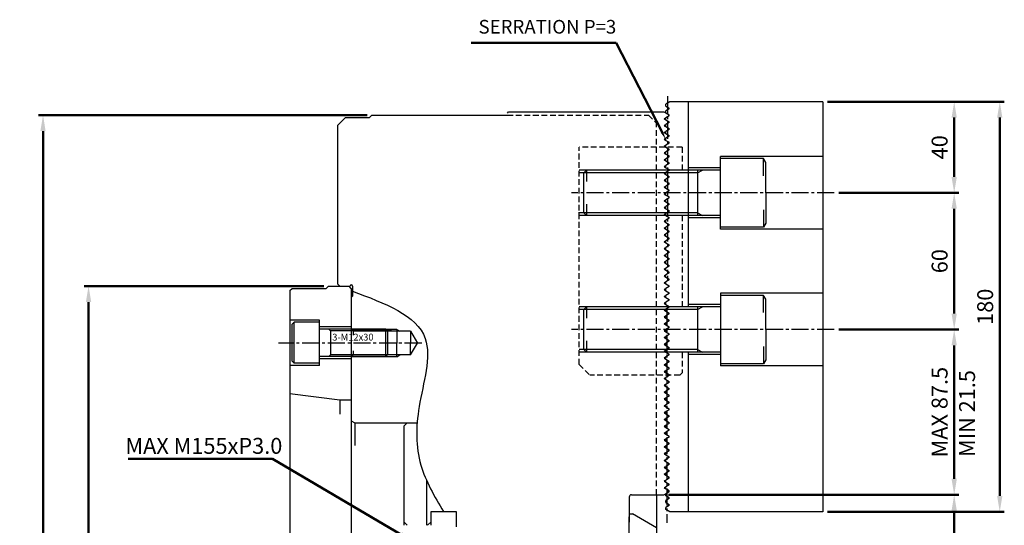
# Model space of a CAD drawing. Units: millimetres. Extents: x -16 to 1174, y -529 to 308.
# Drawn here: x -16 to 416, y 86 to 308 of the extents above; entities that cross this region are included whole.
import ezdxf

# ---------------------------------------------------------------- set-up
doc = ezdxf.new("R2010")
doc.units = ezdxf.units.MM
doc.header["$LTSCALE"] = 10
doc.linetypes.add('CEN2', pattern=[1.125, 0.75, -0.125, 0.125, -0.125])
doc.linetypes.add('HID', pattern=[0.375, 0.25, -0.125])
doc.layers.get('0').update_dxf_attribs({"linetype": 'CONTINUOUS'})
doc.layers.get('DEFPOINTS').update_dxf_attribs({"linetype": 'CONTINUOUS'})
doc.layers.add('AM_0', color=7, linetype='CONTINUOUS', lineweight=50)
for name, color, linetype in [('CEN', 1, 'CEN2'), ('CON', 2, 'CONTINUOUS'), ('HID', 3, 'HID')]:
    doc.layers.add(name, color=color, linetype=linetype)
doc.styles.add('HAN', font='simplex.shx', dxfattribs={"bigfont": 'ghs.shx'})
doc.styles.get("Standard").update_dxf_attribs({"font": 'ISOCP.SHX'})
doc.dimstyles.new('AM_ISO', dxfattribs={"dimtxt": 3.5, "dimasz": 2.5, "dimexe": 1, "dimexo": 1, "dimgap": 1.5, "dimtad": 1, "dimdsep": 46, "dimtxsty": 'Standard', "dimcen": 0, "dimclrd": 256, "dimclre": 256, "dimclrt": 2, "dimadec": 0, "dimazin": 2, "dimtp": 0.1, "dimtm": 0.1, "dimtfac": 0.71, "dimtdec": 3, "dimtmove": 0, "dimatfit": 3, "dimfxl": 0, "dimlwd": -1, "dimlwe": -1, "dimarcsym": 0})

# ---------------------------------------------------------------- blocks, each defined once
blk = doc.blocks.new('*D439')
at = {"layer": 'AM_0', "color": 2}
for p, q in [((136.74, 265.93), (-7.6, 265.93)), ((136.74, -264.07), (-7.6, -264.07))]:
    blk.add_line(p, q, dxfattribs=at)
at = {"layer": 'AM_0', "color": 1}
blk.add_line((-5.6, -257.07), (-5.6, 258.93), dxfattribs=at)
for points in [[(-6.77, 258.93), (-4.44, 258.93), (-5.6, 265.93)], [(-6.77, -257.07), (-4.44, -257.07), (-5.6, -264.07)]]:
    blk.add_solid(points, dxfattribs=at)
at = {"layer": 'DEFPOINTS', "color": 0}
for p in [(-5.6, 265.93), (138.74, 265.93), (138.74, -264.07)]:
    blk.add_point(p, dxfattribs=at)
at = {"layer": 'AM_0', "color": 3, "insert": (-11.1, 0.93), "char_height": 7, "attachment_point": 5, "rotation": 90}
blk.add_mtext('%%C530', dxfattribs=at)
blk = doc.blocks.new('*D440')
at = {"layer": 'AM_0', "color": 2}
for p, q in [((117.74, 190.93), (12.4, 190.93)), ((122.74, -189.07), (12.4, -189.07))]:
    blk.add_line(p, q, dxfattribs=at)
at = {"layer": 'AM_0', "color": 1}
blk.add_line((14.4, 183.93), (14.4, -182.07), dxfattribs=at)
for points in [[(13.23, 183.93), (15.56, 183.93), (14.4, 190.93)], [(13.23, -182.07), (15.56, -182.07), (14.4, -189.07)]]:
    blk.add_solid(points, dxfattribs=at)
at = {"layer": 'DEFPOINTS', "color": 0}
for p in [(119.74, 190.93), (14.4, -189.07), (124.74, -189.07)]:
    blk.add_point(p, dxfattribs=at)
at = {"layer": 'AM_0', "color": 3, "insert": (8.9, 0.93), "char_height": 7, "attachment_point": 5, "rotation": 90}
blk.add_mtext('%%C380', dxfattribs=at)
blk = doc.blocks.new('*D450')
at = {"layer": 'AM_0', "color": 2}
for p, q in [((343.74, 231.85), (396.4, 231.85)), ((343.74, 171.85), (396.4, 171.85))]:
    blk.add_line(p, q, dxfattribs=at)
at = {"layer": 'AM_0', "color": 1}
blk.add_line((394.4, 178.85), (394.4, 224.85), dxfattribs=at)
for points in [[(393.23, 224.85), (395.56, 224.85), (394.4, 231.85)], [(393.23, 178.85), (395.56, 178.85), (394.4, 171.85)]]:
    blk.add_solid(points, dxfattribs=at)
at = {"layer": 'DEFPOINTS', "color": 0}
for p in [(341.74, 231.85), (394.4, 231.85), (341.74, 171.85)]:
    blk.add_point(p, dxfattribs=at)
at = {"layer": 'AM_0', "color": 3, "insert": (388.9, 201.85), "char_height": 7, "attachment_point": 5, "rotation": 90}
blk.add_mtext('60', dxfattribs=at)
blk = doc.blocks.new('*D451')
at = {"layer": 'AM_0', "color": 2}
for p, q in [((338.74, 271.85), (396.4, 271.85)), ((343.74, 231.85), (396.4, 231.85))]:
    blk.add_line(p, q, dxfattribs=at)
at = {"layer": 'AM_0', "color": 1}
blk.add_line((394.4, 238.85), (394.4, 264.85), dxfattribs=at)
for points in [[(393.23, 264.85), (395.56, 264.85), (394.4, 271.85)], [(393.23, 238.85), (395.56, 238.85), (394.4, 231.85)]]:
    blk.add_solid(points, dxfattribs=at)
at = {"layer": 'DEFPOINTS', "color": 0}
for p in [(336.74, 271.85), (394.4, 271.85), (341.74, 231.85)]:
    blk.add_point(p, dxfattribs=at)
at = {"layer": 'AM_0', "color": 3, "insert": (388.9, 251.85), "char_height": 7, "attachment_point": 5, "rotation": 90}
blk.add_mtext('40', dxfattribs=at)
blk = doc.blocks.new('*D452')
at = {"layer": 'AM_0', "color": 2}
for p, q in [((338.74, 271.85), (416.4, 271.85)), ((338.74, 91.85), (416.4, 91.85))]:
    blk.add_line(p, q, dxfattribs=at)
at = {"layer": 'AM_0', "color": 1}
blk.add_line((414.4, 264.85), (414.4, 98.85), dxfattribs=at)
for points in [[(413.23, 264.85), (415.56, 264.85), (414.4, 271.85)], [(413.23, 98.85), (415.56, 98.85), (414.4, 91.85)]]:
    blk.add_solid(points, dxfattribs=at)
at = {"layer": 'DEFPOINTS', "color": 0}
for p in [(336.74, 271.85), (336.74, 91.85), (414.4, 91.85)]:
    blk.add_point(p, dxfattribs=at)
at = {"layer": 'AM_0', "color": 3, "insert": (408.9, 181.85), "char_height": 7, "attachment_point": 5, "rotation": 90}
blk.add_mtext('180', dxfattribs=at)
blk = doc.blocks.new('*D453')
at = {"layer": 'AM_0', "color": 2}
for p, q in [((343.74, 171.85), (396.4, 171.85)), ((268.94, 99.35), (396.4, 99.35))]:
    blk.add_line(p, q, dxfattribs=at)
at = {"layer": 'AM_0', "color": 1}
blk.add_line((394.4, 164.85), (394.4, 106.35), dxfattribs=at)
for points in [[(393.23, 164.85), (395.56, 164.85), (394.4, 171.85)], [(393.23, 106.35), (395.56, 106.35), (394.4, 99.35)]]:
    blk.add_solid(points, dxfattribs=at)
at = {"layer": 'DEFPOINTS', "color": 0}
for p in [(341.74, 171.85), (266.94, 99.35), (394.4, 99.35)]:
    blk.add_point(p, dxfattribs=at)
at = {"layer": 'AM_0', "color": 3, "insert": (388.9, 135.6), "char_height": 7, "attachment_point": 5, "rotation": 90}
blk.add_mtext('MAX 87.5', dxfattribs=at)
blk = doc.blocks.new('*D454')
at = {"layer": 'AM_0', "color": 2}
for p, q in [((268.94, 99.35), (396.4, 99.35)), ((272.74, 0.93), (396.4, 0.93))]:
    blk.add_line(p, q, dxfattribs=at)
at = {"layer": 'AM_0', "color": 1}
blk.add_line((394.4, 92.35), (394.4, 7.93), dxfattribs=at)
for points in [[(393.23, 92.35), (395.56, 92.35), (394.4, 99.35)], [(393.23, 7.93), (395.56, 7.93), (394.4, 0.93)]]:
    blk.add_solid(points, dxfattribs=at)
at = {"layer": 'DEFPOINTS', "color": 0}
for p in [(266.94, 99.35), (270.74, 0.93), (394.4, 0.93)]:
    blk.add_point(p, dxfattribs=at)
at = {"layer": 'AM_0', "color": 3, "insert": (388.9, 50.14), "char_height": 7, "attachment_point": 5, "rotation": 90}
blk.add_mtext('MAX 98.5', dxfattribs=at)

msp = doc.modelspace()

# ---------------------------------------------------------------- linework, layer by layer
for p, q in [((269.5441, 271.85007), (267.74454, 270.8111)), ((267.74454, 269.88956), (269.24454, 269.02354)), ((269.24454, 268.67713), (267.74454, 267.8111)), ((336.74454, 271.85007), (269.5441, 271.85007)), ((277.74454, 181.85007), (277.74454, 271.85007)), ((336.74454, 271.85007), (336.74454, 91.85007)), ((127.24454, 264.93323), (123.74454, 261.43323)), ((127.24454, 264.93323), (137.74454, 264.93323)), ((138.74454, 265.93323), (137.74454, 264.93323)), ((138.74454, 265.93323), (198.24454, 265.93323)), ((198.24454, 266.85007), (198.74454, 267.35007)), ((198.74454, 267.35007), (266.94538, 267.35007)), ((266.94538, 267.35007), (267.74454, 266.88956)), ((267.24454, 264.52409), (267.74454, 264.81221)), ((267.24454, 264.17768), (267.74454, 263.88956)), ((267.74454, 266.88956), (269.24454, 266.02354)), ((269.24454, 265.67713), (267.74454, 264.8111)), ((267.74454, 263.88956), (269.24454, 263.02354)), ((123.74454, 261.43323), (123.74454, 191.93323)), ((267.24454, 261.52409), (267.74454, 261.81221)), ((267.24454, 261.17768), (267.74454, 260.88956)), ((269.24454, 262.67713), (267.74454, 261.8111)), ((267.74454, 260.88956), (269.24454, 260.02354)), ((269.24454, 259.67713), (267.74454, 258.8111)), ((267.24454, 258.52409), (267.74454, 258.81221)), ((267.24454, 258.17768), (267.74454, 257.88956)), ((267.24454, 255.52409), (267.74454, 255.81221)), ((267.24454, 255.17768), (267.74454, 254.88956)), ((267.74454, 257.88956), (269.24454, 257.02354)), ((269.24454, 256.67713), (267.74454, 255.8111)), ((267.24454, 252.52409), (267.74454, 252.81221)), ((267.24454, 252.17768), (267.74454, 251.88956)), ((267.74454, 254.88956), (269.24454, 254.02354)), ((269.24454, 253.67713), (267.74454, 252.8111)), ((267.74454, 251.88956), (269.24454, 251.02354)), ((267.24454, 249.52409), (267.74454, 249.81221)), ((267.24454, 249.17768), (267.74454, 248.88956)), ((267.24454, 246.52409), (267.74454, 246.81221)), ((269.24454, 250.67713), (267.74454, 249.8111)), ((267.74454, 248.88956), (269.24454, 248.02354)), ((269.24454, 247.67713), (267.74454, 246.8111)), ((336.74454, 247.85007), (291.74454, 247.85007)), ((291.74454, 215.85007), (291.74454, 247.85007)), ((310.74454, 246.85007), (291.74454, 246.85007)), ((311.74454, 245.11802), (310.74454, 246.85007)), ((267.24454, 246.17768), (267.74454, 245.88956)), ((267.24454, 243.52409), (267.74454, 243.81221)), ((267.24454, 243.17768), (267.74454, 242.88956)), ((267.74454, 245.88956), (269.24454, 245.02354)), ((269.24454, 244.67713), (267.74454, 243.8111)), ((267.74454, 242.88956), (269.24454, 242.02354)), ((291.74454, 242.85007), (277.74454, 242.85007)), ((311.74454, 231.85007), (311.74454, 245.11802)), ((231.74454, 240.60007), (229.74454, 240.60007)), ((232.99454, 241.85007), (231.74454, 240.60007)), ((231.74454, 223.10007), (231.74454, 240.60007)), ((291.74454, 241.85007), (232.99454, 241.85007)), ((267.24454, 240.52409), (267.74454, 240.81221)), ((267.24454, 240.17768), (267.74454, 239.88956)), ((267.24454, 237.52409), (267.74454, 237.81221)), ((269.24454, 241.67713), (267.74454, 240.8111)), ((267.74454, 239.88956), (269.24454, 239.02354)), ((269.24454, 238.67713), (267.74454, 237.8111)), ((281.74454, 241.85007), (281.74454, 221.85007)), ((267.24454, 237.17768), (267.74454, 236.88956)), ((267.24454, 234.52409), (267.74454, 234.81221)), ((267.24454, 234.17768), (267.74454, 233.88956)), ((267.74454, 236.88956), (269.24454, 236.02354)), ((269.24454, 235.67713), (267.74454, 234.8111)), ((267.74454, 233.88956), (269.24454, 233.02354)), ((267.24454, 231.52409), (267.74454, 231.81221)), ((267.24454, 231.17768), (267.74454, 230.88956)), ((269.24454, 232.67713), (267.74454, 231.8111)), ((267.74454, 230.88956), (269.24454, 230.02354)), ((269.24454, 229.67713), (267.74454, 228.8111)), ((311.74454, 231.85007), (311.74454, 218.58213)), ((267.24454, 228.52409), (267.74454, 228.81221)), ((267.24454, 228.17768), (267.74454, 227.88956)), ((267.24454, 225.52409), (267.74454, 225.81221)), ((267.24454, 225.17768), (267.74454, 224.88956)), ((267.74454, 227.88956), (269.24454, 227.02354)), ((269.24454, 226.67713), (267.74454, 225.8111)), ((267.74454, 224.88956), (269.24454, 224.02354)), ((231.74454, 223.10007), (229.44454, 223.10007)), ((231.74454, 223.10007), (232.99454, 221.85007)), ((291.74454, 221.85007), (232.99454, 221.85007)), ((267.24454, 222.52409), (267.74454, 222.81221)), ((267.24454, 222.17768), (267.74454, 221.88956)), ((269.24454, 223.67713), (267.74454, 222.8111)), ((267.74454, 221.88956), (269.24454, 221.02354)), ((269.24454, 220.67713), (267.74454, 219.8111)), ((277.74454, 181.85007), (277.74454, 221.85007)), ((291.74454, 220.85007), (277.74454, 220.85007)), ((267.24454, 219.52409), (267.74454, 219.81221)), ((267.24454, 219.17768), (267.74454, 218.88956)), ((267.24454, 216.52409), (267.74454, 216.81221)), ((267.24454, 216.17768), (267.74454, 215.88956)), ((267.74454, 218.88956), (269.24454, 218.02354)), ((269.24454, 217.67713), (267.74454, 216.8111)), ((310.74454, 216.85007), (291.74454, 216.85007)), ((311.74454, 218.58213), (310.74454, 216.85007)), ((267.24454, 213.52409), (267.74454, 213.81221)), ((267.24454, 213.17768), (267.74454, 212.88956)), ((267.74454, 215.88956), (269.24454, 215.02354)), ((269.24454, 214.67713), (267.74454, 213.8111)), ((267.74454, 212.88956), (269.24454, 212.02354)), ((336.74454, 215.85007), (291.74454, 215.85007)), ((267.24454, 210.52409), (267.74454, 210.81221)), ((267.24454, 210.17768), (267.74454, 209.88956)), ((267.24454, 207.52409), (267.74454, 207.81221)), ((269.24454, 211.67713), (267.74454, 210.8111)), ((267.74454, 209.88956), (269.24454, 209.02354)), ((269.24454, 208.67713), (267.74454, 207.8111)), ((267.24454, 207.17768), (267.74454, 206.88956)), ((267.24454, 204.52409), (267.74454, 204.81221)), ((267.24454, 204.17768), (267.74454, 203.88956)), ((267.74454, 206.88956), (269.24454, 206.02354)), ((269.24454, 205.67713), (267.74454, 204.8111)), ((267.74454, 203.88956), (269.24454, 203.02354)), ((267.24454, 201.52409), (267.74454, 201.81221)), ((267.24454, 201.17768), (267.74454, 200.88956)), ((269.24454, 202.67713), (267.74454, 201.8111)), ((267.74454, 200.88956), (269.24454, 200.02354)), ((269.24454, 199.67713), (267.74454, 198.8111)), ((267.24454, 198.52409), (267.74454, 198.81221)), ((267.24454, 198.17768), (267.74454, 197.88956)), ((267.24454, 195.52409), (267.74454, 195.81221)), ((267.24454, 195.17768), (267.74454, 194.88956)), ((267.74454, 197.88956), (269.24454, 197.02354)), ((269.24454, 196.67713), (267.74454, 195.8111)), ((267.74454, 194.88956), (269.24454, 194.02354)), ((119.74454, 190.93323), (118.74454, 189.93323)), ((119.74454, 190.93323), (129.24454, 190.93323)), ((124.74454, 190.93323), (123.74454, 191.93323)), ((124.74454, 190.93323), (129.24454, 190.93323)), ((129.74454, 189.93323), (128.74454, 190.93323)), ((130.24454, 190.93323), (130.24454, 186.43323)), ((267.24454, 192.52409), (267.74454, 192.81221)), ((267.24454, 192.17768), (267.74454, 191.88956)), ((269.24454, 193.67713), (267.74454, 192.8111)), ((267.74454, 191.88956), (269.24454, 191.02354)), ((269.24454, 190.67713), (267.74454, 189.8111)), ((102.74454, 188.93323), (103.74454, 189.93323)), ((102.74454, 188.93323), (102.74454, 0.93323)), ((103.74454, 189.93323), (118.74454, 189.93323)), ((129.74454, 189.93323), (129.74454, 172.03323)), ((130.24454, 186.43323), (129.74454, 185.93323)), ((129.74454, 185.93323), (129.74454, 0.93323)), ((267.24454, 189.52409), (267.74454, 189.81221)), ((267.24454, 189.17768), (267.74454, 188.88956)), ((267.24454, 186.52409), (267.74454, 186.81221)), ((267.24454, 186.17768), (267.74454, 185.88956)), ((267.74454, 188.88956), (269.24454, 188.02354)), ((269.24454, 187.67713), (267.74454, 186.8111)), ((267.74454, 185.88956), (269.24454, 185.02354)), ((336.74454, 187.85007), (291.74454, 187.85007)), ((291.74454, 187.85007), (291.74454, 155.85007)), ((310.74454, 186.85007), (291.74454, 186.85007)), ((311.74454, 185.11802), (310.74454, 186.85007)), ((232.99454, 181.85007), (231.74454, 180.60007)), ((291.74454, 181.85007), (232.99454, 181.85007)), ((267.24454, 183.52409), (267.74454, 183.81221)), ((267.24454, 183.17768), (267.74454, 182.88956)), ((269.24454, 184.67713), (267.74454, 183.8111)), ((267.74454, 182.88956), (269.24454, 182.02354)), ((269.24454, 181.67713), (267.74454, 180.8111)), ((291.74454, 182.85007), (277.74454, 182.85007)), ((281.74454, 181.85007), (281.74454, 161.85007)), ((311.74454, 171.85007), (311.74454, 185.11802)), ((231.74454, 180.60007), (229.74454, 180.60007)), ((231.74454, 163.10007), (231.74454, 180.60007)), ((267.24454, 180.52409), (267.74454, 180.81221)), ((267.24454, 180.17768), (267.74454, 179.88956)), ((267.24454, 177.52409), (267.74454, 177.81221)), ((267.74454, 179.88956), (269.24454, 179.02354)), ((269.24454, 178.67713), (267.74454, 177.8111)), ((103.74454, 174.15823), (104.61954, 175.03323)), ((103.74454, 157.90823), (103.74454, 174.15823)), ((104.61954, 157.03323), (104.61954, 175.03323)), ((115.74454, 156.03323), (115.74454, 176.03323)), ((267.24454, 177.17768), (267.74454, 176.88956)), ((267.24454, 174.52409), (267.74454, 174.81221)), ((267.24454, 174.17768), (267.74454, 173.88956)), ((267.74454, 176.88956), (269.24454, 176.02354)), ((269.24454, 175.67713), (267.74454, 174.8111)), ((267.74454, 173.88956), (269.24454, 173.02354)), ((120.74454, 171.15823), (119.86954, 172.03323)), ((147.39422, 171.28323), (120.61954, 171.28323)), ((120.74454, 160.90823), (120.74454, 171.15823)), ((155.74454, 171.18323), (130.49454, 171.18323)), ((144.86954, 160.03323), (144.86954, 172.03323)), ((145.74454, 171.15823), (144.86954, 172.03323)), ((145.74454, 160.90823), (145.74454, 171.15823)), ((149.74454, 171.93323), (149.74454, 165.93323)), ((155.74454, 171.18323), (158.77563, 165.93323)), ((155.74454, 171.18323), (155.74454, 165.93323)), ((267.24454, 171.52409), (267.74454, 171.81221)), ((267.24454, 171.17768), (267.74454, 170.88956)), ((267.24454, 168.52409), (267.74454, 168.81221)), ((269.24454, 172.67713), (267.74454, 171.8111)), ((267.74454, 170.88956), (269.24454, 170.02354)), ((269.24454, 169.67713), (267.74454, 168.8111)), ((311.74454, 171.85007), (311.74454, 158.58213)), ((149.74454, 159.93323), (149.74454, 165.93323)), ((155.74454, 160.68323), (158.77563, 165.93323)), ((155.74454, 160.68323), (155.74454, 165.93323)), ((267.24454, 168.17768), (267.74454, 167.88956)), ((267.24454, 165.52409), (267.74454, 165.81221)), ((267.24454, 165.17768), (267.74454, 164.88956)), ((267.74454, 167.88956), (269.24454, 167.02354)), ((269.24454, 166.67713), (267.74454, 165.8111)), ((267.74454, 164.88956), (269.24454, 164.02354)), ((120.74454, 160.90823), (119.86954, 160.03323)), ((147.68091, 160.78323), (120.61954, 160.78323)), ((155.74454, 160.68323), (130.49454, 160.68323)), ((145.74454, 160.90823), (144.86954, 160.03323)), ((231.74454, 163.10007), (229.74454, 163.10007)), ((231.74454, 163.10007), (232.99454, 161.85007)), ((291.74454, 161.85007), (232.99454, 161.85007)), ((267.24454, 162.52409), (267.74454, 162.81221)), ((267.24454, 162.17768), (267.74454, 161.88956)), ((269.24454, 163.67713), (267.74454, 162.8111)), ((267.74454, 161.88956), (269.24454, 161.02354)), ((269.24454, 160.67713), (267.74454, 159.8111)), ((277.74454, 91.85007), (277.74454, 161.85007)), ((291.74454, 160.85007), (277.74454, 160.85007)), ((104.61954, 157.03323), (103.74454, 157.90823)), ((267.24454, 159.52409), (267.74454, 159.81221)), ((267.24454, 159.17768), (267.74454, 158.88956)), ((267.24454, 156.52409), (267.74454, 156.81221)), ((267.24454, 156.17768), (267.74454, 155.88956)), ((267.74454, 158.88956), (269.24454, 158.02354)), ((269.24454, 157.67713), (267.74454, 156.8111)), ((267.74454, 155.88956), (269.24454, 155.02354)), ((310.74454, 156.85007), (291.74454, 156.85007)), ((336.74454, 155.85007), (291.74454, 155.85007)), ((311.74454, 158.58213), (310.74454, 156.85007)), ((267.24454, 153.52409), (267.74454, 153.81221)), ((267.24454, 153.17768), (267.74454, 152.88956)), ((269.24454, 154.67713), (267.74454, 153.8111)), ((267.74454, 152.88956), (269.24454, 152.02354)), ((269.24454, 151.99724), (267.74454, 152.86327)), ((269.24454, 151.67713), (267.74454, 150.8111)), ((269.24454, 151.65083), (267.74454, 150.7848)), ((267.24454, 150.52409), (267.74454, 150.81221)), ((267.24454, 150.4978), (267.74454, 150.78591)), ((267.24454, 150.17768), (267.74454, 149.88956)), ((267.24454, 150.15138), (267.74454, 149.86327)), ((267.24454, 147.52409), (267.74454, 147.81221)), ((267.24454, 147.4978), (267.74454, 147.78591)), ((267.24454, 147.17768), (267.74454, 146.88956)), ((267.24454, 147.15138), (267.74454, 146.86327)), ((267.74454, 149.88956), (269.24454, 149.02354)), ((267.74454, 149.86327), (269.24454, 148.99724)), ((269.24454, 148.67713), (267.74454, 147.8111)), ((269.24454, 148.65083), (267.74454, 147.7848)), ((102.74454, 143.82173), (124.74454, 141.07173)), ((267.24454, 144.52409), (267.74454, 144.81221)), ((267.24454, 144.4978), (267.74454, 144.78591)), ((267.24454, 144.17768), (267.74454, 143.88956)), ((267.24454, 144.15138), (267.74454, 143.86327)), ((267.74454, 146.88956), (269.24454, 146.02354)), ((267.74454, 146.86327), (269.24454, 145.99724)), ((269.24454, 145.67713), (267.74454, 144.8111)), ((269.24454, 145.65083), (267.74454, 144.7848)), ((267.74454, 143.88956), (269.24454, 143.02354)), ((269.24454, 142.67713), (267.74454, 141.8111)), ((124.74454, 141.07173), (129.74454, 141.07173)), ((124.74454, 141.07173), (124.74454, 134.67331)), ((267.24454, 141.52409), (267.74454, 141.81221)), ((267.24454, 141.17768), (267.74454, 140.88956)), ((267.24454, 138.52409), (267.74454, 138.81221)), ((267.74454, 140.88956), (269.24454, 140.02354)), ((269.24454, 139.67713), (267.74454, 138.8111)), ((267.24454, 138.17768), (267.74454, 137.88956)), ((267.24454, 135.52409), (267.74454, 135.81221)), ((267.24454, 135.17768), (267.74454, 134.88956)), ((267.74454, 137.88956), (269.24454, 137.02354)), ((269.24454, 136.67713), (267.74454, 135.8111)), ((267.74454, 134.88956), (269.24454, 134.02354)), ((129.74454, 131.79925), (131.24454, 130.93323)), ((131.24454, 130.93323), (158.63551, 130.93323)), ((154.24454, 130.93323), (152.74454, 129.43323)), ((267.24454, 132.52409), (267.74454, 132.81221)), ((267.24454, 132.17768), (267.74454, 131.88956)), ((267.24454, 129.52409), (267.74454, 129.81221)), ((269.24454, 133.67713), (267.74454, 132.8111)), ((267.74454, 131.88956), (269.24454, 131.02354)), ((269.24454, 130.67713), (267.74454, 129.8111)), ((152.74454, 129.43323), (152.74454, 85.98323)), ((267.24454, 129.17768), (267.74454, 128.88956)), ((267.24454, 126.52409), (267.74454, 126.81221)), ((267.24454, 126.17768), (267.74454, 125.88956)), ((267.74454, 128.88956), (269.24454, 128.02354)), ((269.24454, 127.67713), (267.74454, 126.8111)), ((267.74454, 125.88956), (269.24454, 125.02354)), ((267.24454, 123.52409), (267.74454, 123.81221)), ((267.24454, 123.17768), (267.74454, 122.88956)), ((269.24454, 124.67713), (267.74454, 123.8111)), ((267.74454, 122.88956), (269.24454, 122.02354)), ((269.24454, 121.67713), (267.74454, 120.8111)), ((267.24454, 120.52409), (267.74454, 120.81221)), ((267.24454, 120.17768), (267.74454, 119.88956)), ((267.24454, 117.52409), (267.74454, 117.81221)), ((267.24454, 117.17768), (267.74454, 116.88956)), ((267.74454, 119.88956), (269.24454, 119.02354)), ((269.24454, 118.67713), (267.74454, 117.8111)), ((267.74454, 116.88956), (269.24454, 116.02354)), ((267.24454, 114.52409), (267.74454, 114.81221)), ((267.24454, 114.17768), (267.74454, 113.88956)), ((269.24454, 115.67713), (267.74454, 114.8111)), ((267.74454, 113.88956), (269.24454, 113.02354)), ((269.24454, 112.67713), (267.74454, 111.8111)), ((267.24454, 111.52409), (267.74454, 111.81221)), ((267.24454, 111.17768), (267.74454, 110.88956)), ((267.24454, 108.52409), (267.74454, 108.81221)), ((267.24454, 108.17768), (267.74454, 107.88956)), ((267.74454, 110.88956), (269.24454, 110.02354)), ((269.24454, 109.67713), (267.74454, 108.8111)), ((162.74454, 105.69506), (162.74454, 91.93323)), ((162.74454, 105.69506), (162.74454, 85.98323)), ((267.24454, 105.52409), (267.74454, 105.81221)), ((267.24454, 105.17768), (267.74454, 104.88956)), ((267.74454, 107.88956), (269.24454, 107.02354)), ((269.24454, 106.67713), (267.74454, 105.8111)), ((267.74454, 104.88956), (269.24454, 104.02354)), ((266.94255, 99.35007), (267.74454, 99.81221)), ((267.24454, 102.52409), (267.74454, 102.81221)), ((267.24454, 102.17768), (267.74454, 101.88956)), ((269.24454, 103.67713), (267.74454, 102.8111)), ((269.24454, 101.02354), (267.74454, 101.88956)), ((269.24454, 100.67713), (267.74454, 99.8111)), ((268.74454, 101.31221), (268.74454, 100.38845)), ((251.74454, 98.35007), (251.74454, 87.35007)), ((252.74454, 99.35007), (266.94255, 99.35007)), ((263.74454, 99.35007), (263.74454, 0.93323)), ((269.24454, 98.02354), (267.74454, 98.88956)), ((269.24454, 97.67713), (267.74454, 96.8111)), ((267.74454, 95.88956), (269.24454, 95.02354)), ((164.74454, 91.93323), (175.74454, 91.93323)), ((164.74454, 85.93323), (164.74454, 91.93323)), ((175.74454, 91.93323), (175.74454, 85.23323)), ((251.74454, 90.93323), (253.24454, 90.93323)), ((263.74454, 84.87105), (253.24454, 90.93323)), ((269.24454, 94.67713), (267.74454, 93.8111)), ((269.54499, 91.85007), (267.74454, 92.88956)), ((336.74454, 91.85007), (269.54499, 91.85007)), ((251.74454, 75.93323), (251.74454, 89.68323))]:
    msp.add_line(p, q)
at = {"color": 7}
for p, q in [((267.74454, 269.88956), (267.74454, 270.8111)), ((267.74454, 269.88956), (267.74454, 270.8111)), ((267.74454, 266.88956), (267.74454, 267.8111)), ((267.74454, 266.88956), (267.74454, 267.8111)), ((267.74454, 263.88956), (267.74454, 264.8111)), ((267.74454, 263.88956), (267.74454, 264.8111)), ((267.74454, 260.88956), (267.74454, 261.8111)), ((267.74454, 260.88956), (267.74454, 261.8111)), ((267.74454, 257.88956), (267.74454, 258.8111)), ((267.74454, 257.88956), (267.74454, 258.8111)), ((267.74454, 254.88956), (267.74454, 255.8111)), ((267.74454, 254.88956), (267.74454, 255.8111)), ((267.74454, 251.88956), (267.74454, 252.8111)), ((267.74454, 251.88956), (267.74454, 252.8111)), ((267.74454, 248.88956), (267.74454, 249.8111)), ((267.74454, 248.88956), (267.74454, 249.8111)), ((267.74454, 245.88956), (267.74454, 246.8111)), ((267.74454, 245.88956), (267.74454, 246.8111)), ((267.74454, 242.88956), (267.74454, 243.8111)), ((267.74454, 242.88956), (267.74454, 243.8111)), ((267.74454, 239.88956), (267.74454, 240.8111)), ((267.74454, 239.88956), (267.74454, 240.8111)), ((267.74454, 236.88956), (267.74454, 237.8111)), ((267.74454, 236.88956), (267.74454, 237.8111)), ((267.74454, 233.88956), (267.74454, 234.8111)), ((267.74454, 233.88956), (267.74454, 234.8111)), ((267.74454, 230.88956), (267.74454, 231.8111)), ((267.74454, 230.88956), (267.74454, 231.8111)), ((267.74454, 227.88956), (267.74454, 228.8111)), ((267.74454, 227.88956), (267.74454, 228.8111)), ((267.74454, 224.88956), (267.74454, 225.8111)), ((267.74454, 224.88956), (267.74454, 225.8111)), ((267.74454, 221.88956), (267.74454, 222.8111)), ((267.74454, 221.88956), (267.74454, 222.8111)), ((267.74454, 218.88956), (267.74454, 219.8111)), ((267.74454, 218.88956), (267.74454, 219.8111)), ((267.74454, 215.88956), (267.74454, 216.8111)), ((267.74454, 215.88956), (267.74454, 216.8111)), ((267.74454, 212.88956), (267.74454, 213.8111)), ((267.74454, 212.88956), (267.74454, 213.8111)), ((267.74454, 209.88956), (267.74454, 210.8111)), ((267.74454, 209.88956), (267.74454, 210.8111)), ((267.74454, 206.88956), (267.74454, 207.8111)), ((267.74454, 206.88956), (267.74454, 207.8111)), ((267.74454, 203.88956), (267.74454, 204.8111)), ((267.74454, 203.88956), (267.74454, 204.8111)), ((267.74454, 200.88956), (267.74454, 201.8111)), ((267.74454, 200.88956), (267.74454, 201.8111)), ((267.74454, 197.88956), (267.74454, 198.8111)), ((267.74454, 197.88956), (267.74454, 198.8111)), ((267.74454, 194.88956), (267.74454, 195.8111)), ((267.74454, 194.88956), (267.74454, 195.8111)), ((267.74454, 191.88956), (267.74454, 192.8111)), ((267.74454, 191.88956), (267.74454, 192.8111)), ((267.74454, 188.88956), (267.74454, 189.8111)), ((267.74454, 188.88956), (267.74454, 189.8111)), ((267.74454, 185.88956), (267.74454, 186.8111)), ((267.74454, 185.88956), (267.74454, 186.8111)), ((267.74454, 182.88956), (267.74454, 183.8111)), ((267.74454, 182.88956), (267.74454, 183.8111)), ((267.74454, 179.88956), (267.74454, 180.8111)), ((267.74454, 179.88956), (267.74454, 180.8111)), ((267.74454, 176.88956), (267.74454, 177.8111)), ((267.74454, 176.88956), (267.74454, 177.8111)), ((267.74454, 173.88956), (267.74454, 174.8111)), ((267.74454, 173.88956), (267.74454, 174.8111)), ((267.74454, 170.88956), (267.74454, 171.8111)), ((267.74454, 170.88956), (267.74454, 171.8111)), ((267.74454, 167.88956), (267.74454, 168.8111)), ((267.74454, 167.88956), (267.74454, 168.8111)), ((267.74454, 164.88956), (267.74454, 165.8111)), ((267.74454, 164.88956), (267.74454, 165.8111)), ((267.74454, 161.88956), (267.74454, 162.8111)), ((267.74454, 161.88956), (267.74454, 162.8111)), ((267.74454, 158.88956), (267.74454, 159.8111)), ((267.74454, 158.88956), (267.74454, 159.8111)), ((267.74454, 155.88956), (267.74454, 156.8111)), ((267.74454, 155.88956), (267.74454, 156.8111)), ((267.74454, 152.88956), (267.74454, 153.8111)), ((267.74454, 152.88956), (267.74454, 153.8111)), ((267.74454, 149.88956), (267.74454, 150.8111)), ((267.74454, 149.88956), (267.74454, 150.8111)), ((267.74454, 149.86327), (267.74454, 150.7848)), ((267.74454, 149.86327), (267.74454, 150.7848)), ((267.74454, 146.88956), (267.74454, 147.8111)), ((267.74454, 146.88956), (267.74454, 147.8111)), ((267.74454, 146.86327), (267.74454, 147.7848)), ((267.74454, 146.86327), (267.74454, 147.7848)), ((267.74454, 143.88956), (267.74454, 144.8111)), ((267.74454, 143.88956), (267.74454, 144.8111)), ((267.74454, 143.86327), (267.74454, 144.7848)), ((267.74454, 143.86327), (267.74454, 144.7848)), ((267.74454, 140.88956), (267.74454, 141.8111)), ((267.74454, 140.88956), (267.74454, 141.8111)), ((267.74454, 137.88956), (267.74454, 138.8111)), ((267.74454, 137.88956), (267.74454, 138.8111)), ((267.74454, 134.88956), (267.74454, 135.8111)), ((267.74454, 134.88956), (267.74454, 135.8111)), ((267.74454, 131.88956), (267.74454, 132.8111)), ((267.74454, 131.88956), (267.74454, 132.8111)), ((267.74454, 128.88956), (267.74454, 129.8111)), ((267.74454, 128.88956), (267.74454, 129.8111)), ((267.74454, 125.88956), (267.74454, 126.8111)), ((267.74454, 125.88956), (267.74454, 126.8111)), ((267.74454, 122.88956), (267.74454, 123.8111)), ((267.74454, 122.88956), (267.74454, 123.8111)), ((267.74454, 119.88956), (267.74454, 120.8111)), ((267.74454, 119.88956), (267.74454, 120.8111)), ((267.74454, 116.88956), (267.74454, 117.8111)), ((267.74454, 116.88956), (267.74454, 117.8111)), ((267.74454, 113.88956), (267.74454, 114.8111)), ((267.74454, 113.88956), (267.74454, 114.8111)), ((267.74454, 110.88956), (267.74454, 111.8111)), ((267.74454, 110.88956), (267.74454, 111.8111)), ((267.74454, 107.88956), (267.74454, 108.8111)), ((267.74454, 107.88956), (267.74454, 108.8111)), ((267.74454, 104.88956), (267.74454, 105.8111)), ((267.74454, 104.88956), (267.74454, 105.8111)), ((267.74454, 101.88956), (267.74454, 102.8111)), ((267.74454, 98.88956), (267.74454, 99.8111)), ((267.74454, 98.88956), (267.74454, 99.8111)), ((267.74454, 95.88956), (267.74454, 96.8111)), ((267.74454, 95.88956), (267.74454, 96.8111)), ((267.74454, 92.88956), (267.74454, 93.8111))]:
    msp.add_line(p, q, dxfattribs=at)
at = {"color": 3}
for p, q in [((310.74454, 239.35007), (310.74454, 246.85007)), ((232.99454, 241.85007), (229.74454, 241.85007)), ((281.74454, 240.60007), (231.74454, 240.60007)), ((232.99454, 241.85007), (232.99454, 236.85007)), ((281.74454, 240.60007), (283.9096, 241.85007)), ((232.99454, 226.85007), (232.99454, 221.85007)), ((232.99454, 221.85007), (229.44454, 221.85007)), ((281.74454, 223.10007), (231.74454, 223.10007)), ((281.74454, 223.10007), (283.9096, 221.85007)), ((310.74454, 224.35007), (310.74454, 216.85007)), ((310.74454, 179.35007), (310.74454, 186.85007)), ((232.99454, 181.85007), (229.74454, 181.85007)), ((232.99454, 181.85007), (232.99454, 176.85007)), ((281.74454, 180.60007), (283.9096, 181.85007)), ((281.74454, 180.60007), (231.74454, 180.60007)), ((149.74454, 171.93323), (129.74454, 171.93323)), ((130.49454, 171.18323), (129.74454, 171.93323)), ((130.49454, 171.18323), (130.49454, 169.43323)), ((149.74454, 171.93323), (151.04358, 171.18323)), ((232.99454, 166.85007), (232.99454, 161.85007)), ((310.74454, 164.35007), (310.74454, 156.85007)), ((130.49454, 160.68323), (129.74454, 159.93323)), ((149.74454, 159.93323), (129.74454, 159.93323)), ((130.49454, 162.43323), (130.49454, 160.68323)), ((149.74454, 159.93323), (151.04358, 160.68323)), ((232.99454, 161.85007), (229.74454, 161.85007)), ((281.74454, 163.10007), (231.74454, 163.10007)), ((281.74454, 163.10007), (283.9096, 161.85007)), ((131.24454, 130.93323), (131.24454, 120.93323)), ((154.24454, 85.98323), (152.74454, 87.48323)), ((163.24454, 85.98323), (164.74454, 87.48323))]:
    msp.add_line(p, q, dxfattribs=at)
at = {"color": 7}
for centre, start, end in [((269.14454, 268.85033), 300, 60), ((269.14454, 268.85033), 300, 60), ((269.14454, 268.85033), 300, 60), ((267.34454, 264.35089), 120, 240), ((269.14454, 265.85033), 300, 60), ((269.14454, 265.85033), 300, 60), ((269.14454, 265.85033), 300, 60), ((267.34454, 261.35089), 120, 240), ((269.14454, 262.85033), 300, 60), ((269.14454, 262.85033), 300, 60), ((269.14454, 262.85033), 300, 60), ((269.14454, 259.85033), 300, 60), ((269.14454, 259.85033), 300, 60), ((269.14454, 259.85033), 300, 60), ((267.34454, 258.35089), 120, 240), ((267.34454, 255.35089), 120, 240), ((269.14454, 256.85033), 300, 60), ((269.14454, 256.85033), 300, 60), ((269.14454, 256.85033), 300, 60), ((267.34454, 252.35089), 120, 240), ((269.14454, 253.85033), 300, 60), ((269.14454, 253.85033), 300, 60), ((269.14454, 253.85033), 300, 60), ((269.14454, 250.85033), 300, 60), ((269.14454, 250.85033), 300, 60), ((269.14454, 250.85033), 300, 60), ((267.34454, 249.35089), 120, 240), ((267.34454, 246.35089), 120, 240), ((269.14454, 247.85033), 300, 60), ((269.14454, 247.85033), 300, 60), ((269.14454, 247.85033), 300, 60), ((267.34454, 243.35089), 120, 240), ((269.14454, 244.85033), 300, 60), ((269.14454, 244.85033), 300, 60), ((269.14454, 244.85033), 300, 60), ((267.34454, 240.35089), 120, 240), ((269.14454, 241.85033), 300, 60), ((269.14454, 241.85033), 300, 60), ((269.14454, 241.85033), 300, 60), ((269.14454, 238.85033), 300, 60), ((269.14454, 238.85033), 300, 60), ((269.14454, 238.85033), 300, 60), ((267.34454, 237.35089), 120, 240), ((267.34454, 234.35089), 120, 240), ((269.14454, 235.85033), 300, 60), ((269.14454, 235.85033), 300, 60), ((269.14454, 235.85033), 300, 60), ((267.34454, 231.35089), 120, 240), ((269.14454, 232.85033), 300, 60), ((269.14454, 232.85033), 300, 60), ((269.14454, 232.85033), 300, 60), ((269.14454, 229.85033), 300, 60), ((269.14454, 229.85033), 300, 60), ((269.14454, 229.85033), 300, 60), ((267.34454, 228.35089), 120, 240), ((267.34454, 225.35089), 120, 240), ((269.14454, 226.85033), 300, 60), ((269.14454, 226.85033), 300, 60), ((269.14454, 226.85033), 300, 60), ((267.34454, 222.35089), 120, 240), ((269.14454, 223.85033), 300, 60), ((269.14454, 223.85033), 300, 60), ((269.14454, 223.85033), 300, 60), ((269.14454, 220.85033), 300, 60), ((269.14454, 220.85033), 300, 60), ((269.14454, 220.85033), 300, 60), ((267.34454, 219.35089), 120, 240), ((267.34454, 216.35089), 120, 240), ((269.14454, 217.85033), 300, 60), ((269.14454, 217.85033), 300, 60), ((269.14454, 217.85033), 300, 60), ((267.34454, 213.35089), 120, 240), ((269.14454, 214.85033), 300, 60), ((269.14454, 214.85033), 300, 60), ((269.14454, 214.85033), 300, 60), ((269.14454, 211.85033), 300, 60), ((269.14454, 211.85033), 300, 60), ((269.14454, 211.85033), 300, 60), ((267.34454, 210.35089), 120, 240), ((267.34454, 207.35089), 120, 240), ((269.14454, 208.85033), 300, 60), ((269.14454, 208.85033), 300, 60), ((269.14454, 208.85033), 300, 60), ((267.34454, 204.35089), 120, 240), ((269.14454, 205.85033), 300, 60), ((269.14454, 205.85033), 300, 60), ((269.14454, 205.85033), 300, 60), ((267.34454, 201.35089), 120, 240), ((269.14454, 202.85033), 300, 60), ((269.14454, 202.85033), 300, 60), ((269.14454, 202.85033), 300, 60), ((269.14454, 199.85033), 300, 60), ((269.14454, 199.85033), 300, 60), ((269.14454, 199.85033), 300, 60), ((267.34454, 198.35089), 120, 240), ((267.34454, 195.35089), 120, 240), ((269.14454, 196.85033), 300, 60), ((269.14454, 196.85033), 300, 60), ((269.14454, 196.85033), 300, 60), ((267.34454, 192.35089), 120, 240), ((269.14454, 193.85033), 300, 60), ((269.14454, 193.85033), 300, 60), ((269.14454, 193.85033), 300, 60), ((269.14454, 190.85033), 300, 60), ((269.14454, 190.85033), 300, 60), ((269.14454, 190.85033), 300, 60), ((267.34454, 189.35089), 120, 240), ((267.34454, 186.35089), 120, 240), ((269.14454, 187.85033), 300, 60), ((269.14454, 187.85033), 300, 60), ((269.14454, 187.85033), 300, 60), ((267.34454, 183.35089), 120, 240), ((269.14454, 184.85033), 300, 60), ((269.14454, 184.85033), 300, 60), ((269.14454, 184.85033), 300, 60), ((269.14454, 181.85033), 300, 60), ((269.14454, 181.85033), 300, 60), ((269.14454, 181.85033), 300, 60), ((267.34454, 180.35089), 120, 240), ((267.34454, 177.35089), 120, 240), ((269.14454, 178.85033), 300, 60), ((269.14454, 178.85033), 300, 60), ((269.14454, 178.85033), 300, 60), ((267.34454, 174.35089), 120, 240), ((269.14454, 175.85033), 300, 60), ((269.14454, 175.85033), 300, 60), ((269.14454, 175.85033), 300, 60), ((269.14454, 172.85033), 300, 60), ((269.14454, 172.85033), 300, 60), ((269.14454, 172.85033), 300, 60), ((267.34454, 171.35089), 120, 240), ((269.14454, 169.85033), 300, 60), ((269.14454, 169.85033), 300, 60), ((269.14454, 169.85033), 300, 60), ((267.34454, 168.35089), 120, 240), ((267.34454, 165.35089), 120, 240), ((269.14454, 166.85033), 300, 60), ((269.14454, 166.85033), 300, 60), ((269.14454, 166.85033), 300, 60), ((267.34454, 162.35089), 120, 240), ((269.14454, 163.85033), 300, 60), ((269.14454, 163.85033), 300, 60), ((269.14454, 163.85033), 300, 60), ((269.14454, 160.85033), 300, 60), ((269.14454, 160.85033), 300, 60), ((269.14454, 160.85033), 300, 60), ((267.34454, 159.35089), 120, 240), ((267.34454, 156.35089), 120, 240), ((269.14454, 157.85033), 300, 60), ((269.14454, 157.85033), 300, 60), ((269.14454, 157.85033), 300, 60), ((267.34454, 153.35089), 120, 240), ((269.14454, 154.85033), 300, 60), ((269.14454, 154.85033), 300, 60), ((269.14454, 154.85033), 300, 60), ((269.14454, 151.85033), 300, 60), ((269.14454, 151.85033), 300, 60), ((269.14454, 151.85033), 300, 60), ((269.14454, 151.82403), 300, 60), ((269.14454, 151.82403), 300, 60), ((269.14454, 151.82403), 300, 60), ((267.34454, 150.35089), 120, 240), ((267.34454, 150.32459), 120, 240), ((267.34454, 147.35089), 120, 240), ((267.34454, 147.32459), 120, 240), ((269.14454, 148.85033), 300, 60), ((269.14454, 148.85033), 300, 60), ((269.14454, 148.85033), 300, 60), ((269.14454, 148.82403), 300, 60), ((269.14454, 148.82403), 300, 60), ((269.14454, 148.82403), 300, 60), ((267.34454, 144.35089), 120, 240), ((267.34454, 144.32459), 120, 240), ((269.14454, 145.85033), 300, 60), ((269.14454, 145.85033), 300, 60), ((269.14454, 145.85033), 300, 60), ((269.14454, 145.82403), 300, 60), ((269.14454, 145.82403), 300, 60), ((269.14454, 145.82403), 300, 60), ((269.14454, 142.85033), 300, 60), ((269.14454, 142.85033), 300, 60), ((269.14454, 142.85033), 300, 60), ((267.34454, 141.35089), 120, 240), ((267.34454, 138.35089), 120, 240), ((269.14454, 139.85033), 300, 60), ((269.14454, 139.85033), 300, 60), ((269.14454, 139.85033), 300, 60), ((267.34454, 135.35089), 120, 240), ((269.14454, 136.85033), 300, 60), ((269.14454, 136.85033), 300, 60), ((269.14454, 136.85033), 300, 60), ((269.14454, 133.85033), 300, 60), ((269.14454, 133.85033), 300, 60), ((269.14454, 133.85033), 300, 60), ((267.34454, 132.35089), 120, 240), ((269.14454, 130.85033), 300, 60), ((269.14454, 130.85033), 300, 60), ((269.14454, 130.85033), 300, 60), ((267.34454, 129.35089), 120, 240), ((267.34454, 126.35089), 120, 240), ((269.14454, 127.85033), 300, 60), ((269.14454, 127.85033), 300, 60), ((269.14454, 127.85033), 300, 60), ((267.34454, 123.35089), 120, 240), ((269.14454, 124.85033), 300, 60), ((269.14454, 124.85033), 300, 60), ((269.14454, 124.85033), 300, 60), ((269.14454, 121.85033), 300, 60), ((269.14454, 121.85033), 300, 60), ((269.14454, 121.85033), 300, 60), ((267.34454, 120.35089), 120, 240), ((267.34454, 117.35089), 120, 240), ((269.14454, 118.85033), 300, 60), ((269.14454, 118.85033), 300, 60), ((269.14454, 118.85033), 300, 60), ((267.34454, 114.35089), 120, 240), ((269.14454, 115.85033), 300, 60), ((269.14454, 115.85033), 300, 60), ((269.14454, 115.85033), 300, 60), ((269.14454, 112.85033), 300, 60), ((269.14454, 112.85033), 300, 60), ((269.14454, 112.85033), 300, 60), ((267.34454, 111.35089), 120, 240), ((267.34454, 108.35089), 120, 240), ((269.14454, 109.85033), 300, 60), ((269.14454, 109.85033), 300, 60), ((269.14454, 109.85033), 300, 60), ((267.34454, 105.35089), 120, 240), ((269.14454, 106.85033), 300, 60), ((269.14454, 106.85033), 300, 60), ((269.14454, 106.85033), 300, 60), ((269.14454, 103.85033), 300, 60), ((269.14454, 103.85033), 300, 60), ((267.34454, 102.35089), 120, 240), ((269.14454, 100.85033), 300, 60), ((269.14454, 100.85033), 300, 60), ((269.14454, 100.85033), 300, 60), ((269.14454, 97.85033), 300, 60), ((269.14454, 97.85033), 300, 60), ((269.14454, 97.85033), 300, 60), ((269.14454, 94.85033), 300, 60), ((269.14454, 94.85033), 300, 60)]:
    msp.add_arc(centre, 0.2, start, end, dxfattribs=at)
for centre, radius, start in [((129.74454, 190.93323), 0.5, 0), ((252.74454, 98.35007), 1, 90)]:
    msp.add_arc(centre, radius, start, 180)
at = {"color": 3}
msp.add_spline([(130.24454, 188.68323), (162.16718, 167.90215), (159.51483, 138.00255), (160.25158, 112.37428), (170.24454, 91.93323)], degree=3, dxfattribs=at)
at = {"layer": 'AM_0', "color": 1}
for p, q in [((245.94401, 297.66601), (182.34636, 297.66601)), ((266.14161, 258.4617), (245.94401, 297.66601)), ((95.12265, 115.04596), (31.72412, 115.04596))]:
    msp.add_line(p, q, dxfattribs=at)
msp.add_solid([(266.66017, 258.72885), (265.62304, 258.19454), (267.74454, 255.35033)], dxfattribs=at)
at = {"layer": 'CEN'}
for p, q in [((268.49454, 274.23863), (268.49454, 193.60007)), ((341.74454, 231.85007), (226.44454, 231.85007)), ((268.24454, 180.84982), (268.24454, 86.99723)), ((341.74454, 171.85007), (226.44454, 171.85007)), ((160.64474, 165.93323), (97.75686, 165.93323))]:
    msp.add_line(p, q, dxfattribs=at)
at = {"layer": 'CON'}
for p, q in [((115.74454, 176.03323), (102.74454, 176.03323)), ((115.74454, 175.03323), (104.61954, 175.03323)), ((129.74454, 173.03323), (115.74454, 173.03323)), ((144.86954, 172.03323), (115.74454, 172.03323)), ((144.86954, 160.03323), (115.74454, 160.03323)), ((115.74454, 156.03323), (102.74454, 156.03323)), ((115.74454, 157.03323), (104.61954, 157.03323)), ((129.74454, 159.03323), (115.74454, 159.03323))]:
    msp.add_line(p, q, dxfattribs=at)
at = {"layer": 'DEFPOINTS', "color": 0, "linetype": 'ByBlock'}
msp.add_point((234.44454, 151.85007), dxfattribs=at)
at = {"layer": 'HID'}
for p, q in [((198.24454, 265.93323), (260.24454, 265.93323)), ((260.24454, 265.93323), (263.74454, 262.43323)), ((263.74454, 99.35007), (263.74454, 262.43323)), ((274.94454, 251.85007), (229.74454, 251.85007)), ((229.74454, 156.55007), (229.74454, 251.85007)), ((274.94454, 251.85007), (274.94454, 241.85007)), ((274.94454, 221.85007), (274.94454, 181.85007)), ((274.94454, 161.85007), (274.94454, 152.85007)), ((229.74454, 156.55007), (234.44454, 151.85007)), ((273.94454, 151.85007), (234.44454, 151.85007)), ((273.94454, 151.85007), (274.94454, 152.85007))]:
    msp.add_line(p, q, dxfattribs=at)

# ---------------------------------------------------------------- texts
at = {"style": 'HAN'}
msp.add_text('3-M12x30', height=3, dxfattribs=at).set_placement((121.37508, 167.01887))
at = {"layer": 'AM_0', "color": 3}
for s, height, p in [('SERRATION P=3', 6, (185.58418, 301.72932)), ('MAX M155xP3.0', 7, (30.5764, 117.29463))]:
    msp.add_text(s, height=height, dxfattribs=at).set_placement(p)
msp.add_text('MIN 21.5', height=7, rotation=90, dxfattribs=at).set_placement((403.55656, 115.90463))

# ---------------------------------------------------------------- dimensions: what is measured, and where the dimension line sits
at = {"layer": 'AM_0'}
for base, p1, p2, picture, middle in [((394.39501, 271.85007), (341.74454, 231.85007), (336.74454, 271.85007), '*D451', (388.89501, 251.85007)), ((414.39501, 91.85007), (336.74454, 271.85007), (336.74454, 91.85007), '*D452', (408.89501, 181.85007)), ((394.39501, 231.85007), (341.74454, 171.85007), (341.74454, 231.85007), '*D450', (388.89501, 201.85007))]:
    dim = msp.add_linear_dim(base=base, p1=p1, p2=p2, angle=90, dimstyle='AM_ISO', override={"dimscale": 2, "dimasz": 3.5, "dimgap": 1, "dimclrd": 1, "dimclre": 2, "dimclrt": 3, "dimtdec": 2}, dxfattribs=at)
    dim.commit()
    dim.dimension.update_dxf_attribs({"geometry": picture, "text_midpoint": middle})
for base, p1, p2, text, picture, middle in [((-5.60499, 265.93323), (138.74454, -264.06677), (138.74454, 265.93323), '%%C<>', '*D439', (-11.10499, 0.93323)), ((14.39501, -189.06677), (119.74454, 190.93323), (124.74454, -189.06677), '%%C<>', '*D440', (8.89501, 0.93323)), ((394.39501, 99.35007), (341.74454, 171.85007), (266.94255, 99.35007), 'MAX 87.5', '*D453', (388.89501, 135.60007)), ((394.39501, 0.93323), (266.94255, 99.35007), (270.74454, 0.93323), 'MAX 98.5', '*D454', (388.89501, 50.14165))]:
    dim = msp.add_linear_dim(base=base, p1=p1, p2=p2, angle=90, text=text, dimstyle='AM_ISO', override={"dimscale": 2, "dimasz": 3.5, "dimgap": 1, "dimclrd": 1, "dimclre": 2, "dimclrt": 3, "dimtdec": 2}, dxfattribs=at)
    dim.commit()
    dim.dimension.update_dxf_attribs({"geometry": picture, "text_midpoint": middle})

# ---------------------------------------------------------------- leaders
msp.add_leader([(157.49454, 78.43323), (95.12265, 115.04596)], dimstyle='AM_ISO', override={"dimscale": 2, "dimasz": 3.5, "dimgap": 1, "dimclrd": 1, "dimclre": 2, "dimclrt": 3, "dimtdec": 2}, dxfattribs=at)

doc.saveas('drawing.dxf')
